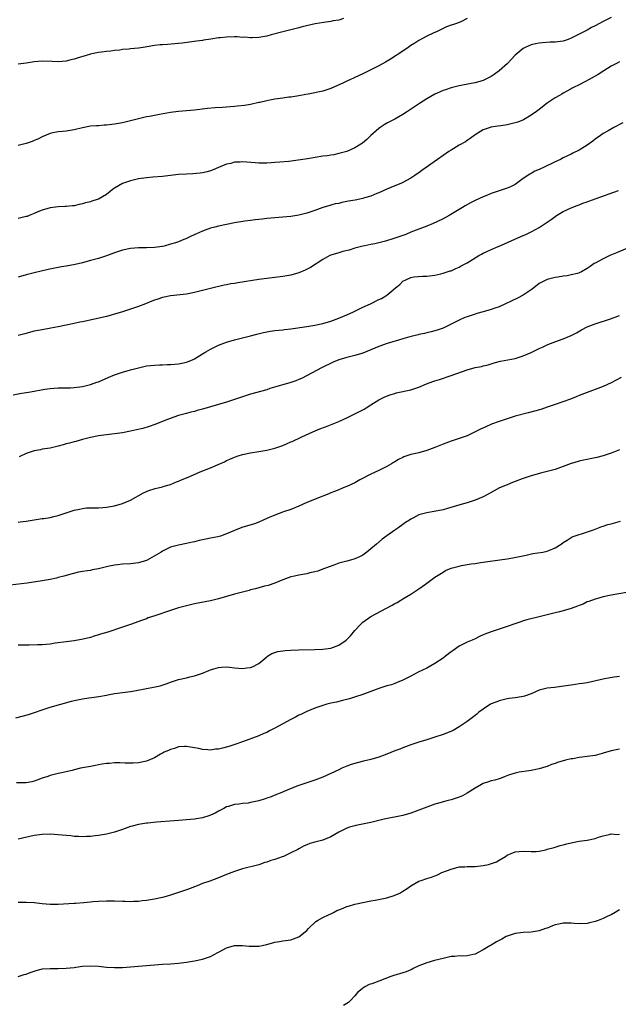
# Model space of a CAD drawing. Units: inches. Extents: x 2637000 to 2640000, y 1503000 to 1506000.
# Drawn here: x 2637149 to 2637299, y 1503786 to 1504032 of the extents above; entities that cross this region are included whole.
import ezdxf

# ---------------------------------------------------------------- set-up
doc = ezdxf.new("R2010")
doc.units = ezdxf.units.IN
doc.header["$MEASUREMENT"] = 0
doc.layers.add('LD26371503_10ft', color=254, linetype='Continuous')

msp = doc.modelspace()

# ---------------------------------------------------------------- linework, layer by layer
at = {"layer": 'LD26371503_10ft'}
for points, elevation in [([(2637297, 1504032.49), (2637295, 1504031.47), (2637293, 1504030.4), (2637292.07, 1504029.93), (2637291, 1504029.33), (2637289, 1504028.26), (2637287, 1504027.27), (2637286.26, 1504027), (2637285, 1504026.58), (2637283, 1504026.31), (2637281.72, 1504026.28), (2637279.83, 1504026.17), (2637279, 1504026.06), (2637278.12, 1504025.88), (2637277, 1504025.61), (2637275.52, 1504025), (2637275, 1504024.72), (2637273, 1504023.05), (2637272.04, 1504021.96), (2637271.1, 1504021), (2637269, 1504019.11), (2637267.78, 1504018.22), (2637267, 1504017.69), (2637266.55, 1504017.45), (2637265, 1504016.71), (2637263, 1504016.17), (2637261.99, 1504015.99), (2637259, 1504015.43), (2637257, 1504014.92), (2637255.61, 1504014.39), (2637255, 1504014.2), (2637253.56, 1504013.56), (2637253, 1504013.3), (2637251, 1504012.15), (2637249.16, 1504011), (2637247.87, 1504010.13), (2637246.13, 1504009), (2637245, 1504008.21), (2637243, 1504007.09), (2637241, 1504006.04), (2637240.35, 1504005.65), (2637239.3, 1504005), (2637239, 1504004.77), (2637236.99, 1504003), (2637235.98, 1504002.02), (2637234.88, 1504001.12), (2637233, 1503999.94), (2637231, 1503999.02), (2637229, 1503998.47), (2637227.79, 1503998.21), (2637227, 1503998.1), (2637226.06, 1503997.94), (2637225, 1503997.8), (2637221.18, 1503997.18), (2637218.82, 1503996.82), (2637216.53, 1503996.53), (2637214.31, 1503996.31), (2637213, 1503996.23), (2637212.15, 1503996.15), (2637211, 1503996.12), (2637210.07, 1503996.07), (2637209, 1503996.1), (2637208.15, 1503996.15), (2637205, 1503996.42), (2637204.37, 1503996.37), (2637203, 1503996.32), (2637202.05, 1503996.05), (2637201, 1503995.81), (2637198.97, 1503995), (2637197.61, 1503994.39), (2637197, 1503994.17), (2637196.11, 1503993.89), (2637195, 1503993.68), (2637194.42, 1503993.58), (2637192.57, 1503993.43), (2637191, 1503993.36), (2637189, 1503993.24), (2637187, 1503993.03), (2637185, 1503992.78), (2637182.56, 1503992.56), (2637181, 1503992.47), (2637180.36, 1503992.36), (2637179, 1503992.19), (2637177, 1503991.67), (2637175, 1503991), (2637173, 1503989.88), (2637172.5, 1503989.5), (2637171.94, 1503989), (2637171, 1503988.27), (2637169, 1503987.09), (2637168.73, 1503987), (2637167.39, 1503986.61), (2637167, 1503986.47), (2637165.8, 1503986.2), (2637165, 1503985.94), (2637164.19, 1503985.81), (2637163, 1503985.48), (2637162.54, 1503985.46), (2637161, 1503985.24), (2637160.75, 1503985.25), (2637159, 1503985.18), (2637157, 1503984.95), (2637155, 1503984.35), (2637153.9, 1503983.9), (2637153, 1503983.51), (2637151.75, 1503983), (2637151.2, 1503982.8), (2637151, 1503982.74), (2637150.69, 1503982.69), (2637149, 1503982.28)], 8970), ([(2637230.18, 1504032.18), (2637229, 1504031.82), (2637227.61, 1504031.61), (2637227, 1504031.47), (2637225.24, 1504031.24), (2637223.11, 1504030.89), (2637219.87, 1504030.13), (2637219, 1504029.89), (2637215, 1504028.92), (2637212.13, 1504028.13), (2637211, 1504027.84), (2637209, 1504027.46), (2637207.41, 1504027.41), (2637207, 1504027.37), (2637205.51, 1504027.51), (2637205, 1504027.5), (2637203.61, 1504027.61), (2637203, 1504027.62), (2637201, 1504027.58), (2637199.38, 1504027.38), (2637199, 1504027.35), (2637197.03, 1504027.03), (2637195.23, 1504026.77), (2637195, 1504026.72), (2637193.47, 1504026.53), (2637191.73, 1504026.27), (2637189.95, 1504026.05), (2637188.12, 1504025.88), (2637186.25, 1504025.75), (2637185, 1504025.66), (2637184.4, 1504025.6), (2637183, 1504025.44), (2637180.16, 1504025), (2637179, 1504024.84), (2637177, 1504024.64), (2637176.58, 1504024.58), (2637175, 1504024.44), (2637174.34, 1504024.34), (2637173, 1504024.21), (2637172.09, 1504024.09), (2637171, 1504023.99), (2637169.8, 1504023.8), (2637169, 1504023.72), (2637167.35, 1504023.35), (2637167, 1504023.29), (2637165.99, 1504023), (2637163.72, 1504022.28), (2637163, 1504022.07), (2637162.15, 1504021.85), (2637161, 1504021.58), (2637159, 1504021.39), (2637157.47, 1504021.47), (2637155, 1504021.57), (2637153, 1504021.39), (2637151, 1504021.07), (2637149, 1504020.84)], 8990), ([(2637261, 1504032.18), (2637259.42, 1504031.42), (2637258.33, 1504031), (2637257.33, 1504030.67), (2637257, 1504030.52), (2637255.89, 1504030.11), (2637255, 1504029.71), (2637253.58, 1504029), (2637252.54, 1504028.54), (2637251, 1504027.79), (2637249, 1504026.73), (2637247.97, 1504026.03), (2637247, 1504025.44), (2637246.34, 1504025), (2637245, 1504024.06), (2637241.93, 1504022.07), (2637240.66, 1504021.34), (2637239, 1504020.43), (2637237, 1504019.38), (2637235, 1504018.37), (2637233, 1504017.45), (2637232.67, 1504017.33), (2637231.9, 1504017), (2637231, 1504016.58), (2637230.17, 1504016.17), (2637227, 1504014.7), (2637225, 1504014.09), (2637221.35, 1504013.35), (2637220.78, 1504013.22), (2637219, 1504012.89), (2637217, 1504012.57), (2637216.53, 1504012.53), (2637215, 1504012.3), (2637213, 1504012.03), (2637211.79, 1504011.79), (2637211, 1504011.68), (2637209.25, 1504011.25), (2637209, 1504011.21), (2637207, 1504010.76), (2637205.48, 1504010.52), (2637203.7, 1504010.3), (2637203, 1504010.26), (2637201.87, 1504010.13), (2637201, 1504010.09), (2637199.99, 1504010.01), (2637198.11, 1504009.89), (2637196.27, 1504009.73), (2637193, 1504009.34), (2637191, 1504009.15), (2637189, 1504008.99), (2637187, 1504008.77), (2637184.25, 1504008.25), (2637183, 1504007.98), (2637181.78, 1504007.78), (2637181, 1504007.63), (2637179, 1504007.19), (2637177, 1504006.65), (2637175, 1504006.19), (2637173, 1504005.85), (2637171, 1504005.59), (2637170.43, 1504005.57), (2637169, 1504005.44), (2637168.55, 1504005.45), (2637167, 1504005.31), (2637165, 1504004.92), (2637163, 1504004.45), (2637161, 1504004.12), (2637160.01, 1504004.01), (2637159, 1504003.94), (2637157.63, 1504003.63), (2637157, 1504003.51), (2637155, 1504002.66), (2637153.88, 1504002.12), (2637153, 1504001.74), (2637152.47, 1504001.53), (2637150.98, 1504001.02), (2637149, 1504000.53)], 8980), ([(2637299, 1504021.38), (2637298.28, 1504021), (2637297, 1504020.27), (2637295.14, 1504019.14), (2637293.75, 1504018.25), (2637291.46, 1504017), (2637290.39, 1504016.39), (2637289, 1504015.65), (2637287.59, 1504015), (2637287.21, 1504014.79), (2637287, 1504014.64), (2637285, 1504013.54), (2637284.68, 1504013.32), (2637284.05, 1504013), (2637283, 1504012.43), (2637281, 1504011.1), (2637279, 1504009.53), (2637278.36, 1504009), (2637277, 1504008.05), (2637275.08, 1504006.92), (2637273.65, 1504006.35), (2637273, 1504006.13), (2637271, 1504005.65), (2637269.39, 1504005.39), (2637268.69, 1504005.31), (2637266.95, 1504005.05), (2637266.78, 1504005), (2637265, 1504004.42), (2637263, 1504003.15), (2637261.79, 1504002.21), (2637261, 1504001.74), (2637260.57, 1504001.43), (2637259, 1504000.56), (2637257, 1503999.37), (2637256.45, 1503999), (2637255, 1503998), (2637253.61, 1503997), (2637249.73, 1503994.27), (2637249, 1503993.7), (2637248.58, 1503993.42), (2637248, 1503993), (2637247, 1503992.33), (2637245, 1503991.25), (2637244.45, 1503991), (2637243, 1503990.41), (2637242.02, 1503989.98), (2637241, 1503989.6), (2637239, 1503988.68), (2637238.49, 1503988.49), (2637237, 1503987.84), (2637235.4, 1503987.4), (2637235, 1503987.26), (2637233.12, 1503986.88), (2637231.41, 1503986.59), (2637231, 1503986.5), (2637229.72, 1503986.28), (2637229, 1503986.06), (2637228.09, 1503985.91), (2637227, 1503985.58), (2637226.53, 1503985.47), (2637225.03, 1503985), (2637223, 1503984.26), (2637221, 1503983.63), (2637219, 1503983.14), (2637217, 1503982.79), (2637215, 1503982.57), (2637213, 1503982.44), (2637211, 1503982.27), (2637209.85, 1503982.15), (2637209, 1503982.02), (2637208.09, 1503981.91), (2637207, 1503981.76), (2637205.58, 1503981.58), (2637203, 1503981.17), (2637201, 1503980.78), (2637199, 1503980.35), (2637198.1, 1503980.1), (2637197, 1503979.84), (2637195, 1503979.11), (2637193.52, 1503978.48), (2637192.15, 1503977.85), (2637191, 1503977.29), (2637190.79, 1503977.21), (2637190.31, 1503977), (2637189, 1503976.49), (2637188.22, 1503976.22), (2637187, 1503975.83), (2637185.39, 1503975.39), (2637185, 1503975.3), (2637183, 1503975), (2637181, 1503974.95), (2637179.04, 1503974.96), (2637177, 1503974.81), (2637175, 1503974.38), (2637173, 1503973.69), (2637171, 1503972.94), (2637169, 1503972.3), (2637167, 1503971.75), (2637165, 1503971.23), (2637163.2, 1503970.8), (2637161, 1503970.38), (2637159.81, 1503970.19), (2637159, 1503970.02), (2637158.12, 1503969.88), (2637156.48, 1503969.52), (2637153, 1503968.73), (2637151, 1503968.22), (2637149, 1503967.6)], 8960), ([(2637299.87, 1504006.13), (2637297.65, 1504005), (2637296.18, 1504004.18), (2637295, 1504003.48), (2637294.27, 1504003), (2637293, 1504002.08), (2637292.4, 1504001.6), (2637291, 1504000.56), (2637289, 1503999.31), (2637287.43, 1503998.57), (2637287, 1503998.35), (2637285, 1503997.39), (2637284.28, 1503997), (2637283, 1503996.43), (2637280.07, 1503995), (2637279.31, 1503994.69), (2637279, 1503994.53), (2637277.93, 1503994.07), (2637277, 1503993.54), (2637276.63, 1503993.37), (2637275, 1503992.24), (2637273, 1503990.78), (2637271.84, 1503990.16), (2637271, 1503989.81), (2637269.28, 1503989.28), (2637267, 1503988.49), (2637266.11, 1503988.11), (2637265, 1503987.67), (2637263.17, 1503986.83), (2637261.82, 1503986.18), (2637260.54, 1503985.46), (2637259.84, 1503985), (2637259, 1503984.52), (2637256.56, 1503983), (2637255, 1503982.2), (2637253.42, 1503981.42), (2637252.51, 1503981), (2637251, 1503980.38), (2637247, 1503978.84), (2637245.71, 1503978.29), (2637243, 1503977.34), (2637242.72, 1503977.28), (2637240.62, 1503976.62), (2637237.95, 1503975.95), (2637237, 1503975.79), (2637235.47, 1503975.47), (2637235, 1503975.4), (2637233, 1503974.86), (2637231.6, 1503974.4), (2637230.02, 1503974.02), (2637229, 1503973.73), (2637227, 1503973.1), (2637226.78, 1503973), (2637225, 1503972.04), (2637221.93, 1503970.07), (2637220.61, 1503969.39), (2637219, 1503968.72), (2637217, 1503968.15), (2637215, 1503967.8), (2637211, 1503967.31), (2637209, 1503967.04), (2637203.78, 1503966.22), (2637203, 1503966.07), (2637202.07, 1503965.93), (2637201, 1503965.7), (2637200.39, 1503965.61), (2637197, 1503964.84), (2637194.02, 1503964.02), (2637193, 1503963.76), (2637191, 1503963.39), (2637187, 1503962.96), (2637185.4, 1503962.6), (2637185, 1503962.54), (2637183.86, 1503962.14), (2637183, 1503961.88), (2637182.38, 1503961.62), (2637180.75, 1503961), (2637179, 1503960.3), (2637177, 1503959.61), (2637174.99, 1503959), (2637173, 1503958.37), (2637171.91, 1503958.09), (2637171, 1503957.82), (2637166.92, 1503956.92), (2637165, 1503956.48), (2637164.36, 1503956.36), (2637163, 1503956.07), (2637161, 1503955.67), (2637159, 1503955.23), (2637157.14, 1503954.86), (2637155, 1503954.52), (2637153, 1503954.11), (2637152.1, 1503953.9), (2637151, 1503953.59), (2637149, 1503953.06)], 8950), ([(2637147.75, 1503938.25), (2637149.44, 1503938.56), (2637152.08, 1503939), (2637155.64, 1503939.64), (2637157, 1503939.85), (2637157.95, 1503939.95), (2637159, 1503940.02), (2637161, 1503940.01), (2637162.03, 1503940.03), (2637163, 1503940.08), (2637165, 1503940.36), (2637167, 1503940.83), (2637168.61, 1503941.38), (2637169, 1503941.52), (2637171.42, 1503942.58), (2637173, 1503943.23), (2637175, 1503943.9), (2637177, 1503944.49), (2637179, 1503945.03), (2637181, 1503945.46), (2637183, 1503945.67), (2637184.26, 1503945.74), (2637185, 1503945.76), (2637186.18, 1503945.82), (2637187, 1503945.85), (2637189, 1503946.02), (2637189.83, 1503946.17), (2637191, 1503946.42), (2637191.44, 1503946.56), (2637192.52, 1503947), (2637193, 1503947.24), (2637195, 1503948.51), (2637195.81, 1503949), (2637197, 1503949.67), (2637199, 1503950.63), (2637201, 1503951.4), (2637203, 1503951.97), (2637205, 1503952.45), (2637207, 1503952.98), (2637208.57, 1503953.43), (2637210.17, 1503953.83), (2637211, 1503953.99), (2637211.87, 1503954.13), (2637213, 1503954.28), (2637215, 1503954.49), (2637215.45, 1503954.55), (2637217, 1503954.73), (2637221, 1503955.29), (2637223, 1503955.61), (2637225, 1503956.05), (2637227, 1503956.64), (2637229, 1503957.38), (2637231, 1503958.25), (2637232.65, 1503959), (2637235, 1503960.15), (2637236.89, 1503961), (2637239, 1503962.04), (2637239.66, 1503962.34), (2637240.76, 1503963), (2637241, 1503963.16), (2637243.15, 1503965), (2637244.22, 1503965.78), (2637245, 1503966.59), (2637245.69, 1503967), (2637247, 1503967.55), (2637247.72, 1503967.72), (2637249.92, 1503967.92), (2637251, 1503967.91), (2637253, 1503968.17), (2637254.45, 1503968.45), (2637255, 1503968.61), (2637256.82, 1503969.18), (2637257, 1503969.22), (2637258.18, 1503969.82), (2637259, 1503970.11), (2637259.55, 1503970.45), (2637261, 1503971.23), (2637263, 1503972.46), (2637263.9, 1503973), (2637264.6, 1503973.4), (2637265, 1503973.59), (2637265.96, 1503974.04), (2637268.14, 1503975), (2637269.61, 1503975.61), (2637272.9, 1503977.1), (2637275, 1503978.02), (2637275.7, 1503978.3), (2637277.16, 1503979), (2637279, 1503980.06), (2637280.48, 1503981), (2637280.78, 1503981.21), (2637281, 1503981.4), (2637281.96, 1503982.04), (2637283, 1503982.81), (2637283.34, 1503983), (2637285, 1503984.04), (2637287, 1503984.93), (2637288.48, 1503985.52), (2637289, 1503985.69), (2637289.93, 1503986.07), (2637291, 1503986.44), (2637291.4, 1503986.6), (2637293.24, 1503987.24), (2637298.77, 1503989.23)], 8940), ([(2637311.08, 1503979.08), (2637298.28, 1503973.72), (2637296.61, 1503973), (2637295, 1503972.24), (2637293, 1503971.16), (2637292.73, 1503971), (2637291.69, 1503970.31), (2637291, 1503969.8), (2637289.58, 1503969), (2637289, 1503968.73), (2637288.58, 1503968.58), (2637287, 1503968.19), (2637285.98, 1503967.98), (2637285, 1503967.88), (2637283.67, 1503967.67), (2637283, 1503967.55), (2637281, 1503967.03), (2637279, 1503966.04), (2637277.67, 1503965), (2637277, 1503964.5), (2637275, 1503963.13), (2637273.59, 1503962.41), (2637269, 1503960.24), (2637267.9, 1503959.9), (2637267, 1503959.54), (2637265.01, 1503959.01), (2637263.47, 1503958.53), (2637263, 1503958.43), (2637261, 1503957.72), (2637260.48, 1503957.52), (2637259, 1503956.88), (2637257, 1503955.89), (2637255, 1503954.93), (2637253.57, 1503954.43), (2637252.03, 1503953.97), (2637251, 1503953.77), (2637250.41, 1503953.59), (2637249, 1503953.31), (2637248.76, 1503953.24), (2637247.76, 1503953), (2637246.72, 1503952.72), (2637245, 1503952.21), (2637243.92, 1503951.92), (2637241.07, 1503951.07), (2637239, 1503950.32), (2637237, 1503949.47), (2637235, 1503948.68), (2637233, 1503948.09), (2637231, 1503947.58), (2637229.01, 1503946.99), (2637227.62, 1503946.38), (2637224.67, 1503945), (2637221.08, 1503943.08), (2637219.65, 1503942.35), (2637219, 1503942.05), (2637218.25, 1503941.75), (2637216.75, 1503941.25), (2637214.68, 1503940.68), (2637211.82, 1503939.82), (2637211, 1503939.54), (2637207, 1503938.38), (2637205, 1503937.76), (2637204.44, 1503937.56), (2637201, 1503936.41), (2637199, 1503935.8), (2637195, 1503934.64), (2637193.68, 1503934.32), (2637193, 1503934.1), (2637192.08, 1503933.92), (2637191, 1503933.61), (2637189, 1503933.09), (2637186.04, 1503932.04), (2637185, 1503931.61), (2637183.12, 1503930.88), (2637181.66, 1503930.34), (2637180.12, 1503929.88), (2637178.51, 1503929.49), (2637177, 1503929.18), (2637175, 1503928.8), (2637173, 1503928.49), (2637169, 1503928), (2637167, 1503927.61), (2637165, 1503927.11), (2637163.38, 1503926.62), (2637163, 1503926.54), (2637161.81, 1503926.19), (2637161, 1503925.98), (2637160.21, 1503925.79), (2637159, 1503925.42), (2637156.97, 1503924.97), (2637155, 1503924.66), (2637154.55, 1503924.55), (2637153, 1503924.24), (2637151, 1503923.57), (2637149.22, 1503922.78)], 8930), ([(2637149, 1503906.47), (2637149.48, 1503906.52), (2637151, 1503906.72), (2637153, 1503907.08), (2637155, 1503907.37), (2637155.41, 1503907.41), (2637157, 1503907.66), (2637157.85, 1503907.85), (2637159, 1503908.14), (2637161.72, 1503909), (2637163, 1503909.42), (2637164.3, 1503909.7), (2637165, 1503909.89), (2637166, 1503910), (2637167, 1503910.07), (2637167.96, 1503910.04), (2637169, 1503910.07), (2637170.15, 1503910.15), (2637171, 1503910.19), (2637173, 1503910.57), (2637175, 1503911.14), (2637177, 1503911.92), (2637180.23, 1503913.77), (2637181.63, 1503914.37), (2637183.17, 1503914.83), (2637185, 1503915.29), (2637185.43, 1503915.43), (2637187, 1503915.9), (2637188.5, 1503916.5), (2637189, 1503916.69), (2637189.71, 1503917), (2637192.02, 1503917.98), (2637194.38, 1503919), (2637197, 1503920.05), (2637198.88, 1503920.88), (2637200.45, 1503921.55), (2637201, 1503921.85), (2637201.84, 1503922.16), (2637203, 1503922.69), (2637203.88, 1503923), (2637205, 1503923.36), (2637207, 1503923.79), (2637209, 1503924.08), (2637211, 1503924.41), (2637213, 1503924.93), (2637215, 1503925.63), (2637215.98, 1503926.02), (2637217, 1503926.5), (2637217.36, 1503926.64), (2637219.76, 1503927.76), (2637222.55, 1503929), (2637224.27, 1503929.73), (2637225.71, 1503930.29), (2637229, 1503931.63), (2637231, 1503932.53), (2637232.69, 1503933.31), (2637234.02, 1503933.98), (2637235.3, 1503934.7), (2637235.8, 1503935), (2637237, 1503935.79), (2637239, 1503937.02), (2637240.31, 1503937.69), (2637241.72, 1503938.28), (2637243, 1503938.61), (2637243.29, 1503938.71), (2637247, 1503939.54), (2637249, 1503940.18), (2637250.9, 1503941), (2637252.42, 1503941.58), (2637253, 1503941.78), (2637254.12, 1503942.12), (2637257, 1503943.04), (2637261, 1503944.49), (2637263, 1503945.04), (2637264.64, 1503945.36), (2637265, 1503945.48), (2637266.24, 1503945.76), (2637267.79, 1503946.21), (2637269.38, 1503946.62), (2637273, 1503947.34), (2637273.52, 1503947.52), (2637275, 1503947.96), (2637277, 1503948.82), (2637279, 1503949.78), (2637279.81, 1503950.19), (2637281.18, 1503950.82), (2637283.83, 1503951.83), (2637285, 1503952.22), (2637286.97, 1503953.03), (2637288.28, 1503953.72), (2637289.55, 1503954.45), (2637291, 1503955.22), (2637293, 1503956.01), (2637296.77, 1503957.23), (2637299, 1503958.05)], 8920), ([(2637299.46, 1503942.54), (2637297, 1503941.25), (2637295, 1503940.36), (2637291, 1503938.87), (2637289.68, 1503938.32), (2637289, 1503938.07), (2637288.25, 1503937.75), (2637286.79, 1503937.21), (2637283, 1503935.85), (2637281, 1503935.16), (2637279.37, 1503934.63), (2637276.25, 1503933.75), (2637273, 1503932.9), (2637271, 1503932.3), (2637269, 1503931.63), (2637267.1, 1503930.9), (2637265.7, 1503930.3), (2637264.34, 1503929.66), (2637263, 1503928.98), (2637261, 1503928.05), (2637259.54, 1503927.54), (2637259, 1503927.33), (2637257, 1503926.69), (2637255, 1503925.95), (2637253, 1503925.11), (2637251, 1503924.34), (2637249, 1503923.78), (2637247, 1503923.32), (2637246, 1503923), (2637245.26, 1503922.74), (2637245, 1503922.63), (2637243.91, 1503922.09), (2637243, 1503921.54), (2637242.65, 1503921.35), (2637242.11, 1503921), (2637241, 1503920.36), (2637239, 1503919.39), (2637237, 1503918.44), (2637234.24, 1503917), (2637233, 1503916.29), (2637231, 1503915.33), (2637230.09, 1503915), (2637229, 1503914.55), (2637227.91, 1503914.09), (2637227, 1503913.79), (2637226.48, 1503913.52), (2637224.97, 1503912.97), (2637221, 1503911.33), (2637219, 1503910.47), (2637217, 1503909.66), (2637215.19, 1503909), (2637213, 1503908.23), (2637211.65, 1503907.65), (2637211, 1503907.39), (2637210.11, 1503907), (2637209, 1503906.49), (2637207.92, 1503906.08), (2637204.84, 1503905.16), (2637203, 1503904.42), (2637201, 1503903.55), (2637199.45, 1503903), (2637198.82, 1503902.82), (2637197, 1503902.43), (2637195.78, 1503902.22), (2637195, 1503902.04), (2637194.13, 1503901.88), (2637193, 1503901.58), (2637192.52, 1503901.48), (2637191, 1503901.1), (2637189, 1503900.7), (2637187, 1503900.18), (2637185, 1503899.22), (2637184.66, 1503899), (2637181.16, 1503897), (2637181, 1503896.93), (2637179, 1503896.31), (2637177, 1503896.04), (2637175, 1503895.94), (2637173.81, 1503895.8), (2637173, 1503895.75), (2637171.4, 1503895.4), (2637171, 1503895.33), (2637169, 1503894.81), (2637167.47, 1503894.53), (2637167, 1503894.42), (2637166.28, 1503894.28), (2637165, 1503894.11), (2637164.03, 1503893.97), (2637162.42, 1503893.58), (2637160.41, 1503893), (2637159, 1503892.62), (2637158.52, 1503892.52), (2637157, 1503892.16), (2637155, 1503891.83), (2637151.26, 1503891.26), (2637147, 1503890.74)], 8910), ([(2637299, 1503924.52), (2637297, 1503923.69), (2637295, 1503923), (2637293.41, 1503922.59), (2637291.76, 1503922.24), (2637291, 1503922.13), (2637290.08, 1503921.92), (2637289, 1503921.72), (2637288.45, 1503921.55), (2637287, 1503921.13), (2637285, 1503920.36), (2637283, 1503919.65), (2637281, 1503919.1), (2637279.3, 1503918.7), (2637278.46, 1503918.46), (2637277, 1503918.04), (2637276.24, 1503917.76), (2637275, 1503917.36), (2637274.75, 1503917.25), (2637273, 1503916.62), (2637272.38, 1503916.38), (2637271, 1503915.82), (2637269.1, 1503915), (2637267.74, 1503914.26), (2637267, 1503913.87), (2637266.46, 1503913.54), (2637265, 1503912.77), (2637263, 1503911.92), (2637261, 1503911.3), (2637259.19, 1503910.81), (2637256.13, 1503909.87), (2637255, 1503909.57), (2637251, 1503908.82), (2637249, 1503908.25), (2637247.46, 1503907.46), (2637247, 1503907.25), (2637246.65, 1503907), (2637245.65, 1503906.35), (2637245, 1503905.9), (2637243.76, 1503905), (2637243, 1503904.49), (2637241, 1503903.08), (2637239.81, 1503902.19), (2637238.37, 1503901), (2637237, 1503899.83), (2637235.97, 1503899), (2637235, 1503898.25), (2637234.17, 1503897.83), (2637233, 1503897.27), (2637231.9, 1503897), (2637231, 1503896.76), (2637230.65, 1503896.65), (2637229, 1503896.22), (2637227.75, 1503895.75), (2637225.69, 1503895), (2637225.21, 1503894.79), (2637223.74, 1503894.26), (2637223, 1503894.06), (2637221.79, 1503893.79), (2637221, 1503893.58), (2637220.53, 1503893.47), (2637219, 1503893.21), (2637217.98, 1503893), (2637217, 1503892.77), (2637215, 1503892.09), (2637213, 1503891.25), (2637211.35, 1503890.64), (2637210.45, 1503890.45), (2637209, 1503890.05), (2637208.19, 1503889.81), (2637207, 1503889.56), (2637206.59, 1503889.41), (2637205, 1503889.02), (2637203, 1503888.47), (2637199, 1503887.3), (2637197, 1503886.81), (2637193, 1503886.05), (2637191, 1503885.61), (2637189, 1503885.06), (2637187, 1503884.4), (2637183.06, 1503883.06), (2637181.46, 1503882.54), (2637181, 1503882.36), (2637179.98, 1503882.02), (2637177, 1503880.94), (2637175, 1503880.23), (2637171.32, 1503879), (2637169.53, 1503878.47), (2637169, 1503878.29), (2637167.97, 1503878.03), (2637167, 1503877.7), (2637165.22, 1503877.22), (2637163, 1503876.81), (2637161, 1503876.59), (2637158.24, 1503876.23), (2637157, 1503876.02), (2637155.95, 1503875.95), (2637155, 1503875.85), (2637153.8, 1503875.8), (2637151.76, 1503875.76), (2637151, 1503875.78), (2637149, 1503875.78)], 8900), ([(2637148.37, 1503857.63), (2637151.55, 1503858.45), (2637153.08, 1503858.92), (2637155, 1503859.58), (2637157, 1503860.23), (2637159.61, 1503861), (2637162.26, 1503861.74), (2637163, 1503861.93), (2637165, 1503862.35), (2637166.58, 1503862.58), (2637167.34, 1503862.66), (2637169.1, 1503862.9), (2637171, 1503863.25), (2637171.34, 1503863.34), (2637173, 1503863.66), (2637173.78, 1503863.78), (2637175, 1503863.94), (2637177, 1503864.17), (2637178.4, 1503864.4), (2637181, 1503864.91), (2637182.77, 1503865.23), (2637184.42, 1503865.58), (2637185.93, 1503866.07), (2637187, 1503866.53), (2637189, 1503867.21), (2637191, 1503867.62), (2637191.82, 1503867.82), (2637193, 1503868.06), (2637195, 1503868.8), (2637196.55, 1503869.45), (2637197, 1503869.61), (2637197.81, 1503869.81), (2637199, 1503870.18), (2637199.72, 1503870.28), (2637201, 1503870.32), (2637201.72, 1503870.28), (2637203, 1503870.09), (2637203.99, 1503870.01), (2637205, 1503869.9), (2637206.07, 1503870.07), (2637207, 1503870.17), (2637207.61, 1503870.39), (2637208.71, 1503871), (2637209, 1503871.18), (2637211, 1503872.85), (2637211.22, 1503873), (2637212.32, 1503873.68), (2637213.82, 1503874.18), (2637215.58, 1503874.42), (2637217, 1503874.51), (2637219, 1503874.58), (2637223, 1503874.67), (2637225, 1503874.76), (2637227, 1503875.02), (2637229, 1503875.72), (2637230.82, 1503877), (2637231, 1503877.15), (2637231.89, 1503878.11), (2637233, 1503879.39), (2637234.52, 1503881), (2637235, 1503881.47), (2637237, 1503882.87), (2637240.87, 1503885), (2637242.28, 1503885.72), (2637243, 1503886.14), (2637243.57, 1503886.43), (2637244.48, 1503887), (2637245, 1503887.3), (2637247, 1503888.52), (2637247.7, 1503889), (2637249, 1503889.85), (2637250.62, 1503891), (2637253, 1503892.72), (2637255, 1503894.01), (2637255.64, 1503894.36), (2637257.05, 1503894.95), (2637259, 1503895.5), (2637259.61, 1503895.61), (2637262.03, 1503896.03), (2637263, 1503896.14), (2637264.38, 1503896.38), (2637265, 1503896.45), (2637266.74, 1503896.74), (2637271, 1503897.32), (2637272.44, 1503897.56), (2637274.11, 1503897.89), (2637275.74, 1503898.26), (2637277.4, 1503898.6), (2637279.9, 1503899), (2637281, 1503899.22), (2637281.38, 1503899.38), (2637283, 1503900.02), (2637284.48, 1503901), (2637285, 1503901.38), (2637285.95, 1503901.95), (2637287, 1503902.63), (2637287.24, 1503902.76), (2637289, 1503903.39), (2637289.54, 1503903.54), (2637292.58, 1503904.58), (2637294.65, 1503905.35), (2637295, 1503905.45), (2637296.16, 1503905.84), (2637297, 1503906.07), (2637299.25, 1503906.75)], 8890), ([(2637302.74, 1503889.26), (2637297, 1503888.21), (2637295, 1503887.78), (2637293.34, 1503887.34), (2637293, 1503887.24), (2637291.37, 1503886.63), (2637291, 1503886.53), (2637289.98, 1503886.02), (2637289, 1503885.68), (2637288.53, 1503885.47), (2637287, 1503884.92), (2637285, 1503884.33), (2637284.1, 1503884.1), (2637283, 1503883.85), (2637281, 1503883.34), (2637279, 1503882.8), (2637275.95, 1503882.05), (2637275, 1503881.79), (2637274.39, 1503881.61), (2637272.91, 1503881.09), (2637271, 1503880.37), (2637270.05, 1503880.05), (2637267, 1503879.09), (2637265.47, 1503878.53), (2637265, 1503878.29), (2637264.11, 1503877.89), (2637263, 1503877.33), (2637262.28, 1503877), (2637261, 1503876.48), (2637259, 1503875.49), (2637257.55, 1503874.45), (2637257, 1503874.09), (2637255.64, 1503873), (2637255, 1503872.52), (2637253, 1503871.15), (2637251, 1503870.03), (2637248.83, 1503869), (2637247, 1503868.03), (2637245, 1503867.02), (2637243.6, 1503866.4), (2637243, 1503866.19), (2637242.12, 1503865.88), (2637241, 1503865.56), (2637239, 1503864.96), (2637237, 1503864.22), (2637235, 1503863.44), (2637233.18, 1503862.82), (2637231.64, 1503862.36), (2637229.96, 1503861.96), (2637228.44, 1503861.56), (2637227, 1503861.25), (2637226.05, 1503861), (2637225, 1503860.7), (2637223, 1503860.01), (2637221, 1503859.19), (2637219.52, 1503858.48), (2637219, 1503858.25), (2637218.19, 1503857.81), (2637217, 1503857.21), (2637215, 1503856.13), (2637213, 1503855.02), (2637211.67, 1503854.33), (2637211, 1503853.97), (2637210.3, 1503853.7), (2637209, 1503853.1), (2637205, 1503851.62), (2637203.07, 1503850.93), (2637201.56, 1503850.44), (2637199.94, 1503850.06), (2637199, 1503849.81), (2637198.23, 1503849.77), (2637197, 1503849.55), (2637196.35, 1503849.65), (2637195, 1503849.66), (2637194.09, 1503849.91), (2637193, 1503850.13), (2637191, 1503850.48), (2637190.47, 1503850.47), (2637189, 1503850.33), (2637188.01, 1503849.99), (2637187, 1503849.72), (2637186.52, 1503849.48), (2637185.46, 1503849), (2637185, 1503848.77), (2637184.52, 1503848.52), (2637183, 1503847.66), (2637181, 1503846.83), (2637179, 1503846.38), (2637177.68, 1503846.32), (2637177, 1503846.27), (2637175.68, 1503846.32), (2637174.35, 1503846.35), (2637173, 1503846.35), (2637171.77, 1503846.23), (2637171, 1503846.2), (2637169.98, 1503846.02), (2637169, 1503845.88), (2637168.28, 1503845.72), (2637167, 1503845.49), (2637164.5, 1503845), (2637163, 1503844.65), (2637162.5, 1503844.5), (2637159.84, 1503843.84), (2637159, 1503843.67), (2637157, 1503843.22), (2637156.39, 1503843), (2637155, 1503842.57), (2637153.88, 1503842.12), (2637153, 1503841.83), (2637152.36, 1503841.64), (2637151, 1503841.4), (2637150.63, 1503841.37), (2637148.61, 1503841.39)], 8880), ([(2637299, 1503867.9), (2637297.73, 1503867.73), (2637295.32, 1503867.32), (2637293.16, 1503866.84), (2637291, 1503866.38), (2637289.8, 1503866.2), (2637289, 1503866.06), (2637288.04, 1503865.96), (2637287, 1503865.78), (2637286.3, 1503865.7), (2637284.58, 1503865.42), (2637282.8, 1503865.2), (2637280.99, 1503865.01), (2637279, 1503864.52), (2637277, 1503863.63), (2637275.31, 1503863), (2637275, 1503862.9), (2637273, 1503862.63), (2637271.53, 1503862.47), (2637271, 1503862.39), (2637269, 1503861.86), (2637268.4, 1503861.6), (2637267, 1503861.07), (2637266.86, 1503861), (2637265, 1503859.79), (2637263.97, 1503859), (2637263.45, 1503858.55), (2637263, 1503858.21), (2637262.35, 1503857.65), (2637261, 1503856.69), (2637259, 1503855.34), (2637257.52, 1503854.48), (2637256.15, 1503853.85), (2637255, 1503853.43), (2637253, 1503852.75), (2637251, 1503852.11), (2637249, 1503851.5), (2637247, 1503850.86), (2637245.67, 1503850.33), (2637245, 1503850.11), (2637244.23, 1503849.77), (2637243, 1503849.33), (2637241, 1503848.54), (2637239, 1503847.82), (2637237, 1503847.23), (2637235.2, 1503846.8), (2637233.6, 1503846.4), (2637232.08, 1503845.92), (2637231, 1503845.51), (2637229.77, 1503845), (2637229, 1503844.66), (2637227, 1503843.72), (2637225, 1503842.82), (2637223, 1503842.06), (2637221, 1503841.4), (2637218.51, 1503840.51), (2637215.15, 1503839.15), (2637214.82, 1503839), (2637213, 1503838.29), (2637212.1, 1503837.9), (2637211, 1503837.55), (2637210.6, 1503837.4), (2637209, 1503836.92), (2637207, 1503836.46), (2637206.34, 1503836.34), (2637205, 1503836.21), (2637204.03, 1503836.03), (2637203, 1503835.96), (2637201.48, 1503835.48), (2637201, 1503835.36), (2637200.27, 1503835), (2637199, 1503834.31), (2637198.17, 1503833.83), (2637197, 1503833.27), (2637196.81, 1503833.19), (2637195, 1503832.62), (2637193, 1503832.33), (2637189, 1503832.01), (2637187.91, 1503831.91), (2637183.54, 1503831.54), (2637181.34, 1503831.34), (2637181, 1503831.3), (2637179, 1503831.01), (2637177.43, 1503830.57), (2637177, 1503830.44), (2637175, 1503829.73), (2637173, 1503829.08), (2637171, 1503828.58), (2637170.51, 1503828.51), (2637169, 1503828.21), (2637168.17, 1503828.17), (2637167, 1503827.97), (2637166.02, 1503828.02), (2637165, 1503827.91), (2637164.02, 1503828.02), (2637163, 1503828.02), (2637162.13, 1503828.13), (2637161, 1503828.22), (2637159, 1503828.42), (2637157, 1503828.55), (2637155, 1503828.5), (2637153, 1503828.22), (2637149, 1503827.32)], 8870), ([(2637299, 1503849.78), (2637297, 1503849.37), (2637295, 1503848.75), (2637294.68, 1503848.68), (2637293, 1503848.22), (2637291, 1503847.92), (2637289.75, 1503847.75), (2637289, 1503847.67), (2637287.38, 1503847.38), (2637287, 1503847.34), (2637285.57, 1503847), (2637283.55, 1503846.44), (2637283, 1503846.21), (2637282.08, 1503845.92), (2637281, 1503845.48), (2637280.65, 1503845.35), (2637279, 1503844.85), (2637277, 1503844.44), (2637276.39, 1503844.39), (2637274.02, 1503844.02), (2637273, 1503843.83), (2637271.3, 1503843.3), (2637270.5, 1503843), (2637269.48, 1503842.52), (2637269, 1503842.41), (2637267.96, 1503842.04), (2637267, 1503841.85), (2637266.37, 1503841.63), (2637265, 1503841.21), (2637264.59, 1503841), (2637263, 1503840.08), (2637261, 1503838.76), (2637259.86, 1503838.14), (2637259, 1503837.77), (2637257, 1503837.17), (2637256.26, 1503837), (2637255, 1503836.67), (2637254.5, 1503836.5), (2637253, 1503836.04), (2637249, 1503834.52), (2637247, 1503833.79), (2637245, 1503833.22), (2637240.34, 1503832.34), (2637239, 1503831.98), (2637237.68, 1503831.68), (2637237, 1503831.5), (2637233.26, 1503830.74), (2637233, 1503830.68), (2637231.68, 1503830.32), (2637231, 1503830.09), (2637229, 1503829.1), (2637227, 1503827.92), (2637225, 1503827.09), (2637223.34, 1503826.66), (2637223, 1503826.54), (2637221.78, 1503826.22), (2637221, 1503825.86), (2637220.36, 1503825.64), (2637219.22, 1503825), (2637218.77, 1503824.77), (2637217, 1503823.88), (2637215.19, 1503823), (2637214.88, 1503822.88), (2637213, 1503822.23), (2637212.03, 1503821.97), (2637211, 1503821.57), (2637210.55, 1503821.45), (2637209, 1503820.94), (2637205, 1503819.9), (2637203, 1503819.27), (2637201, 1503818.49), (2637199, 1503817.64), (2637196.84, 1503816.84), (2637195, 1503816.23), (2637193.68, 1503815.68), (2637191.27, 1503814.73), (2637189, 1503813.98), (2637188.25, 1503813.75), (2637187, 1503813.31), (2637185.91, 1503813), (2637185, 1503812.76), (2637183, 1503812.36), (2637181, 1503812.02), (2637179.91, 1503811.91), (2637179, 1503811.78), (2637177.75, 1503811.75), (2637177, 1503811.69), (2637175.72, 1503811.72), (2637175, 1503811.72), (2637173, 1503811.8), (2637171, 1503811.86), (2637169, 1503811.79), (2637167.64, 1503811.64), (2637167, 1503811.59), (2637165.41, 1503811.41), (2637163.26, 1503811.26), (2637163, 1503811.26), (2637159, 1503811.01), (2637157, 1503810.99), (2637155, 1503811.16), (2637153, 1503811.4), (2637151, 1503811.54), (2637149.51, 1503811.51), (2637149, 1503811.52)], 8860), ([(2637149, 1503793.01), (2637150.49, 1503793.51), (2637151, 1503793.64), (2637151.98, 1503794.02), (2637153, 1503794.38), (2637153.47, 1503794.53), (2637155.07, 1503794.93), (2637157, 1503795.06), (2637159, 1503795.03), (2637161, 1503795.07), (2637163, 1503795.27), (2637163.34, 1503795.34), (2637165, 1503795.57), (2637167, 1503795.7), (2637169, 1503795.57), (2637171, 1503795.36), (2637173, 1503795.27), (2637175, 1503795.31), (2637177, 1503795.42), (2637179, 1503795.58), (2637183, 1503795.98), (2637185, 1503796.12), (2637187, 1503796.2), (2637189, 1503796.34), (2637191, 1503796.61), (2637193, 1503796.94), (2637195, 1503797.35), (2637196.25, 1503797.75), (2637197, 1503798.05), (2637198.81, 1503799), (2637199.27, 1503799.27), (2637201, 1503800.19), (2637203, 1503800.76), (2637205, 1503800.77), (2637206.59, 1503800.59), (2637207, 1503800.56), (2637209, 1503800.58), (2637211, 1503801), (2637213, 1503801.61), (2637214.2, 1503801.8), (2637215, 1503801.95), (2637217, 1503802.2), (2637219, 1503802.91), (2637219.05, 1503802.95), (2637221, 1503804.52), (2637221.43, 1503805), (2637223.26, 1503806.74), (2637223.67, 1503807), (2637225, 1503807.76), (2637226.4, 1503808.4), (2637227, 1503808.7), (2637227.7, 1503809), (2637228.53, 1503809.47), (2637229, 1503809.68), (2637230.09, 1503810.09), (2637231, 1503810.48), (2637231.39, 1503810.61), (2637233, 1503811.07), (2637235, 1503811.54), (2637237, 1503811.91), (2637238.06, 1503812.06), (2637240.58, 1503812.58), (2637241, 1503812.68), (2637242.77, 1503813.23), (2637244.19, 1503813.81), (2637245, 1503814.34), (2637246.06, 1503815), (2637247, 1503815.68), (2637249, 1503816.8), (2637249.51, 1503817), (2637251, 1503817.5), (2637252.16, 1503817.84), (2637253, 1503818.17), (2637253.61, 1503818.39), (2637254.74, 1503819), (2637257, 1503819.85), (2637259, 1503820.38), (2637260.43, 1503820.43), (2637261, 1503820.5), (2637262.49, 1503820.49), (2637263, 1503820.52), (2637265, 1503820.71), (2637266.34, 1503821), (2637266.87, 1503821.13), (2637268.31, 1503821.69), (2637269, 1503822.06), (2637270.58, 1503823), (2637271, 1503823.3), (2637273, 1503824.19), (2637275, 1503824.36), (2637277, 1503824.22), (2637278.27, 1503824.27), (2637279, 1503824.36), (2637280.69, 1503824.69), (2637281, 1503824.79), (2637282.73, 1503825.27), (2637283, 1503825.31), (2637284.27, 1503825.73), (2637285, 1503825.88), (2637285.86, 1503826.14), (2637287, 1503826.41), (2637289, 1503826.8), (2637291, 1503827.09), (2637293, 1503827.52), (2637293.78, 1503827.78), (2637295, 1503828.17), (2637296.49, 1503828.49), (2637297, 1503828.63), (2637298.5, 1503828.5), (2637299, 1503828.53)], 8850), ([(2637299, 1503809.67), (2637298.61, 1503809.39), (2637297.99, 1503809), (2637297, 1503808.42), (2637295.97, 1503807.97), (2637295, 1503807.5), (2637293.69, 1503807), (2637293, 1503806.77), (2637291.58, 1503806.42), (2637291, 1503806.3), (2637289, 1503806.19), (2637287.7, 1503806.3), (2637287, 1503806.34), (2637286.32, 1503806.32), (2637285, 1503806.34), (2637283.88, 1503806.12), (2637283, 1503805.89), (2637282.34, 1503805.66), (2637281, 1503805.12), (2637280.61, 1503805), (2637279, 1503804.43), (2637277, 1503804.11), (2637275, 1503804), (2637273, 1503803.76), (2637271, 1503803.13), (2637270.75, 1503803), (2637269.64, 1503802.36), (2637269, 1503802.04), (2637268.35, 1503801.65), (2637267, 1503800.89), (2637266.69, 1503800.69), (2637265, 1503799.68), (2637263.81, 1503799), (2637263, 1503798.57), (2637262.53, 1503798.53), (2637261, 1503798.2), (2637259.87, 1503798.13), (2637259, 1503798.17), (2637257.94, 1503798.06), (2637257, 1503797.99), (2637255, 1503797.53), (2637252.9, 1503797), (2637251, 1503796.47), (2637249, 1503795.69), (2637247.56, 1503795), (2637247.2, 1503794.8), (2637247, 1503794.73), (2637245.8, 1503794.2), (2637245, 1503793.98), (2637242.73, 1503793.27), (2637242.01, 1503793), (2637239, 1503791.82), (2637237.24, 1503791.23), (2637236.61, 1503791), (2637235.52, 1503790.48), (2637235, 1503790.13), (2637234.37, 1503789.63), (2637233.67, 1503789), (2637233, 1503788.2), (2637231.92, 1503787), (2637231.44, 1503786.56), (2637231, 1503786.29), (2637230.19, 1503785.81)], 8840)]:
    msp.add_lwpolyline(points, dxfattribs=dict(at, elevation=elevation))

doc.saveas('drawing.dxf')
